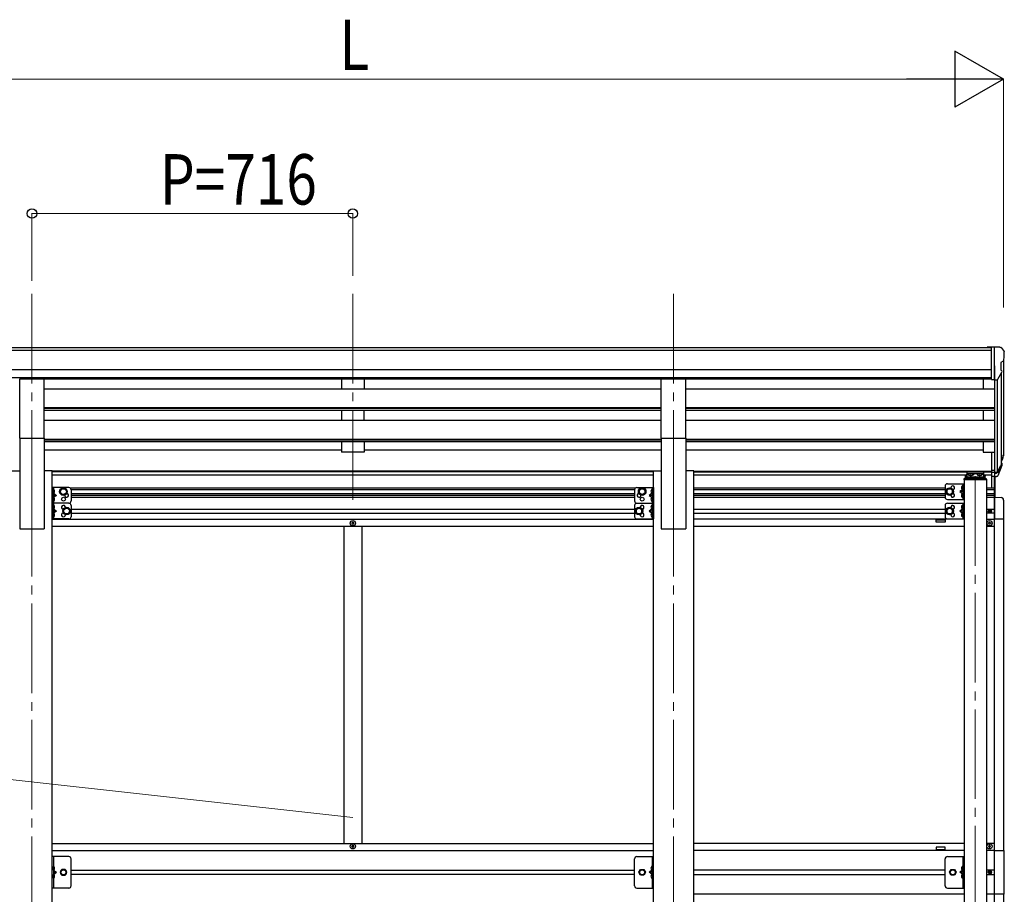
# Model space of a CAD drawing. Units: millimetres. Extents: x 0 to 21025, y 0 to 14850.
# Drawn here: x 7685 to 9883, y 4223 to 6174 of the extents above; entities that cross this region are included whole.
import ezdxf

# ---------------------------------------------------------------- set-up
doc = ezdxf.new("R2010")
doc.units = ezdxf.units.MM
doc.linetypes.add('YCENTER_1', pattern=[13, 10, -1, 1, -1])
doc.linetypes.add('YHIDDEN_1', pattern=[4, 3, -1])
for name, color, linetype, lineweight in [('YKK_12', 2, 'Continuous', 13), ('YKK_13', 4, 'Continuous', 30), ('YKK_A1', 4, 'Continuous', 30), ('YKK_D', 6, 'Continuous', 13)]:
    doc.layers.add(name, color=color, linetype=linetype, lineweight=lineweight)
doc.styles.add('text-b', font='extslim2.shx', dxfattribs={"width": 0.8, "bigfont": 'extfont2.shx'})

msp = doc.modelspace()

# ---------------------------------------------------------------- linework, layer by layer
at = {"layer": 'YKK_12', "linetype": 'YCENTER_1', "ltscale": 20}
for p, q in [((7712.7, 5562.5), (7712.7, 5084.9)), ((8428.7, 5562.5), (8428.7, 5084.9)), ((9144.7, 5562.5), (9144.7, 5084.9)), ((9817.8, 5155.2), (9817.8, 2728.4)), ((7712.7, 5131.6), (7712.7, 2388.1)), ((9144.7, 5131.6), (9144.7, 2388.1))]:
    msp.add_line(p, q, dxfattribs=at)
at = {"layer": 'YKK_13'}
for p, q in [((9854.3, 5443.1), (9844.3, 5443)), ((9844.3, 5441.5), (9844.3, 5443)), ((9854.3, 5371.1), (9854.3, 5443.1)), ((9872.8, 5443.1), (9854.3, 5443.1)), ((9860.8, 5370.1), (9860.8, 5443.1)), ((9872.8, 5443.1), (9875.1, 5442.9)), ((9875.8, 5442.5), (9879.9, 5436.7)), ((9882.8, 5433.7), (9882.8, 5433.1)), ((9874.8, 5408.5), (9874.8, 5392.3)), ((9880.2, 5411.9), (9874.9, 5408.8)), ((9868.4, 5371.9), (9877.4, 5387.5)), ((9854.3, 5371.1), (9860.8, 5371.1)), ((9860.8, 5370.1), (9866, 5370.4)), ((9854.3, 5209.3), (9854.3, 5155.3)), ((9854.3, 5209.3), (9860.8, 5209.3)), ((9860.8, 5209.3), (9860.8, 5154.6)), ((9879.1, 5196.5), (9875.8, 5189.5)), ((9879.7, 5195.1), (9875.8, 5187.2)), ((9854.3, 5169.2), (9860.8, 5169.2)), ((9854.3, 5164.3), (9860.8, 5164.3)), ((9860.8, 5164.3), (9865.9, 5164.3)), ((9867.2, 5165), (9874.9, 5180.4)), ((9876.4, 5180), (9868.2, 5163.9)), ((9877, 5179.5), (9868.2, 5155.9)), ((9877.3, 5183.9), (9877, 5179.5)), ((9792.3, 5148.6), (9792.3, 5147.1)), ((9843.3, 5147.1), (9792.3, 5147.1)), ((9841.8, 5150.1), (9793.8, 5150.1)), ((9801.9, 5159.3), (9801.9, 5158.8)), ((9805.3, 5157.4), (9805.3, 5157.1)), ((9807.3, 5157.7), (9807.3, 5157.4)), ((9808.2, 5157.7), (9808.2, 5157.4)), ((9810.2, 5157.1), (9810.2, 5157.4)), ((9813.7, 5159.3), (9813.7, 5158.8)), ((9821.9, 5159.3), (9821.9, 5158.8)), ((9825.3, 5157.4), (9825.3, 5157.1)), ((9827.3, 5157.7), (9827.3, 5157.4)), ((9828.2, 5157.7), (9828.2, 5157.4)), ((9830.2, 5157.1), (9830.2, 5157.4)), ((9833.7, 5159.3), (9833.7, 5158.8)), ((9843.3, 5148.6), (9843.3, 5147.1)), ((9854.3, 5155.3), (9860.8, 5155.3)), ((9855.2, 5129.1), (9855.2, 5155.3)), ((9860.7, 5108.6), (9860.8, 5154.6)), ((9860.8, 5162.5), (9865.6, 5162.5)), ((9860.8, 5154.6), (9865.6, 5154.6)), ((9862.2, 5108.5), (9862.2, 5154.6)), ((7757.9, 5130.1), (7757.9, 5095.1)), ((7794.9, 5130.1), (7757.9, 5130.1)), ((7760.4, 5130.1), (7760.4, 5095.1)), ((7760.9, 5125.6), (7760.4, 5125.5)), ((7760.4, 5125.5), (7760.4, 5117.6)), ((7760.9, 5117.6), (7760.9, 5125.6)), ((7760.9, 5125.6), (7761.8, 5125.4)), ((7776.4, 5124.8), (7782.9, 5128.6)), ((7776.4, 5117.3), (7776.4, 5124.8)), ((7782.9, 5128.6), (7789.4, 5124.8)), ((7789.4, 5124.8), (7789.4, 5117.3)), ((7799.9, 5125.1), (7799.9, 5100.1)), ((9057.5, 5125.1), (9057.5, 5100.1)), ((9062.5, 5130.1), (9099.5, 5130.1)), ((9074.5, 5128.6), (9068, 5124.8)), ((9068, 5124.8), (9068, 5117.3)), ((9081, 5124.8), (9074.5, 5128.6)), ((9081, 5117.3), (9081, 5124.8)), ((9096.5, 5125.6), (9095.7, 5125.4)), ((9096.5, 5117.6), (9096.5, 5125.6)), ((9096.5, 5125.6), (9097, 5125.5)), ((9097, 5130.1), (9097, 5095.1)), ((9097, 5125.5), (9097, 5117.6)), ((9099.5, 5130.1), (9099.5, 5095.1)), ((9750.7, 5133.6), (9750.7, 5108.6)), ((9760.7, 5128.6), (9754.2, 5124.8)), ((9754.2, 5124.8), (9754.2, 5117.3)), ((9755.7, 5138.6), (9792.7, 5138.6)), ((9767.2, 5124.8), (9760.7, 5128.6)), ((9767.2, 5117.3), (9767.2, 5124.8)), ((9790.2, 5126.1), (9783.2, 5121.1)), ((9783.2, 5121.1), (9790.2, 5116.1)), ((9790.2, 5121.1), (9783.2, 5121.1)), ((9789.7, 5134.1), (9788.9, 5133.9)), ((9789.7, 5126.1), (9788.9, 5126.2)), ((9789.7, 5126.1), (9789.7, 5134.1)), ((9789.7, 5134.1), (9790.2, 5134)), ((9789.7, 5126.1), (9790.2, 5126.1)), ((9790.2, 5138.6), (9790.2, 5103.6)), ((9790.2, 5134), (9790.2, 5126.1)), ((9792.7, 5138.6), (9792.7, 5103.6)), ((7760.4, 5117.6), (7767.4, 5112.6)), ((7760.9, 5117.6), (7760.4, 5117.6)), ((7767.4, 5112.6), (7760.4, 5107.6)), ((7760.4, 5112.6), (7767.4, 5112.6)), ((7760.9, 5107.6), (7760.4, 5107.5)), ((7760.4, 5107.5), (7760.4, 5099.6)), ((7760.9, 5099.6), (7760.4, 5099.6)), ((7760.9, 5117.6), (7761.8, 5117.7)), ((7760.9, 5099.6), (7760.9, 5107.6)), ((7760.9, 5107.6), (7761.8, 5107.4)), ((7760.9, 5099.6), (7761.8, 5099.7)), ((7782.9, 5113.6), (7776.4, 5117.3)), ((7789.4, 5117.3), (7782.9, 5113.6)), ((9068, 5117.3), (9074.5, 5113.6)), ((9074.5, 5113.6), (9081, 5117.3)), ((9097, 5117.6), (9090, 5112.6)), ((9090, 5112.6), (9097, 5107.6)), ((9097, 5112.6), (9090, 5112.6)), ((9096.5, 5117.6), (9095.7, 5117.7)), ((9096.5, 5107.6), (9095.7, 5107.4)), ((9096.5, 5099.6), (9095.7, 5099.7)), ((9096.5, 5117.6), (9097, 5117.6)), ((9096.5, 5099.6), (9096.5, 5107.6)), ((9096.5, 5107.6), (9097, 5107.5)), ((9096.5, 5099.6), (9097, 5099.6)), ((9097, 5107.5), (9097, 5099.6)), ((9754.2, 5117.3), (9760.7, 5113.6)), ((9755.7, 5103.6), (9792.7, 5103.6)), ((9760.7, 5113.6), (9767.2, 5117.3)), ((9789.7, 5116.1), (9788.9, 5115.9)), ((9789.7, 5108.1), (9788.9, 5108.2)), ((9789.7, 5108.1), (9789.7, 5116.1)), ((9789.7, 5116.1), (9790.2, 5116)), ((9789.7, 5108.1), (9790.2, 5108.1)), ((9790.2, 5116), (9790.2, 5108.1)), ((9860.7, 5108.6), (9876, 5107.8)), ((9860.7, 5108.6), (9860.7, 5059.4)), ((9881.2, 5102.3), (9881.2, 5059.4)), ((7794.9, 5095.1), (7757.9, 5095.1)), ((7757.9, 5095.1), (7757.9, 5060.1)), ((7794.9, 5095.1), (7757.9, 5095.1)), ((7760.4, 5095.1), (7760.4, 5060.1)), ((7760.9, 5090.6), (7760.4, 5090.5)), ((7760.4, 5090.5), (7760.4, 5082.6)), ((7760.4, 5082.6), (7767.4, 5077.6)), ((7760.9, 5082.6), (7760.4, 5082.6)), ((7767.4, 5077.6), (7760.4, 5072.6)), ((7760.4, 5077.6), (7767.4, 5077.6)), ((7760.9, 5082.6), (7760.9, 5090.6)), ((7760.9, 5090.6), (7761.8, 5090.4)), ((7760.9, 5082.6), (7761.8, 5082.7)), ((7783.4, 5081.3), (7789.9, 5085.1)), ((7783.4, 5073.8), (7783.4, 5081.3)), ((7789.9, 5085.1), (7796.4, 5081.3)), ((7796.4, 5081.3), (7796.4, 5073.8)), ((7799.9, 5090.1), (7799.9, 5065.1)), ((9057.5, 5090.1), (9057.5, 5065.1)), ((9067.5, 5085.1), (9061, 5081.3)), ((9061, 5081.3), (9061, 5073.8)), ((9062.5, 5095.1), (9099.5, 5095.1)), ((9062.5, 5095.1), (9099.5, 5095.1)), ((9074, 5081.3), (9067.5, 5085.1)), ((9074, 5073.8), (9074, 5081.3)), ((9097, 5082.6), (9090, 5077.6)), ((9090, 5077.6), (9097, 5072.6)), ((9097, 5077.6), (9090, 5077.6)), ((9096.5, 5090.6), (9095.7, 5090.4)), ((9096.5, 5082.6), (9095.7, 5082.7)), ((9096.5, 5082.6), (9096.5, 5090.6)), ((9096.5, 5090.6), (9097, 5090.5)), ((9096.5, 5082.6), (9097, 5082.6)), ((9097, 5095.1), (9097, 5060.1)), ((9097, 5090.5), (9097, 5082.6)), ((9099.5, 5095.1), (9099.5, 5060.1)), ((9750.7, 5090.1), (9750.7, 5065.1)), ((9760.7, 5085.1), (9754.2, 5081.3)), ((9754.2, 5081.3), (9754.2, 5073.8)), ((9755.7, 5095.1), (9792.7, 5095.1)), ((9767.2, 5081.3), (9760.7, 5085.1)), ((9767.2, 5073.8), (9767.2, 5081.3)), ((9790.2, 5082.6), (9783.2, 5077.6)), ((9783.2, 5077.6), (9790.2, 5072.6)), ((9790.2, 5077.6), (9783.2, 5077.6)), ((9789.7, 5090.6), (9788.9, 5090.4)), ((9789.7, 5082.6), (9788.9, 5082.7)), ((9789.7, 5082.6), (9789.7, 5090.6)), ((9789.7, 5090.6), (9790.2, 5090.5)), ((9789.7, 5082.6), (9790.2, 5082.6)), ((9790.2, 5095.1), (9790.2, 5060.1)), ((9790.2, 5090.5), (9790.2, 5082.6)), ((9792.7, 5095.1), (9792.7, 5060.1)), ((9848.7, 5077.3), (9848.7, 5078.1)), ((9848.7, 5078.1), (9849.5, 5078.1)), ((9849.5, 5077.3), (9848.7, 5077.3)), ((9850.3, 5078.9), (9850.3, 5079.7)), ((9850.3, 5079.7), (9851.2, 5079.7)), ((9850.3, 5075.6), (9850.3, 5076.5)), ((9851.2, 5079.7), (9851.2, 5078.9)), ((9851.2, 5076.5), (9851.2, 5075.6)), ((9852, 5078.1), (9852.8, 5078.1)), ((9852.8, 5077.3), (9852, 5077.3)), ((9852.8, 5078.1), (9852.8, 5077.3)), ((7794.9, 5060.1), (7757.9, 5060.1)), ((7760.9, 5072.6), (7760.4, 5072.5)), ((7760.4, 5072.5), (7760.4, 5064.6)), ((7760.9, 5064.6), (7760.4, 5064.6)), ((7760.9, 5064.6), (7760.9, 5072.6)), ((7760.9, 5072.6), (7761.8, 5072.4)), ((7760.9, 5064.6), (7761.8, 5064.7)), ((7789.9, 5070.1), (7783.4, 5073.8)), ((7796.4, 5073.8), (7789.9, 5070.1)), ((9061, 5073.8), (9067.5, 5070.1)), ((9062.5, 5060.1), (9099.5, 5060.1)), ((9067.5, 5070.1), (9074, 5073.8)), ((9096.5, 5072.6), (9095.7, 5072.4)), ((9096.5, 5064.6), (9095.7, 5064.7)), ((9096.5, 5064.6), (9096.5, 5072.6)), ((9096.5, 5072.6), (9097, 5072.5)), ((9096.5, 5064.6), (9097, 5064.6)), ((9097, 5072.5), (9097, 5064.6)), ((9754.2, 5073.8), (9760.7, 5070.1)), ((9755.7, 5060.1), (9792.7, 5060.1)), ((9760.7, 5070.1), (9767.2, 5073.8)), ((9789.7, 5072.6), (9788.9, 5072.4)), ((9789.7, 5064.6), (9788.9, 5064.7)), ((9789.7, 5064.6), (9789.7, 5072.6)), ((9789.7, 5072.6), (9790.2, 5072.5)), ((9789.7, 5064.6), (9790.2, 5064.6)), ((9790.2, 5072.5), (9790.2, 5064.6)), ((9851.2, 5075.6), (9850.3, 5075.6)), ((9881.2, 5059.4), (9860.7, 5059.4)), ((8426.2, 5051.2), (8426.2, 5050.2)), ((8427.2, 5051.2), (8426.2, 5051.2)), ((8426.2, 5050.2), (8427.2, 5050.2)), ((8429.2, 5053.2), (8428.2, 5053.2)), ((8428.2, 5053.2), (8428.2, 5052.2)), ((8428.2, 5049.2), (8428.2, 5048.2)), ((8428.2, 5048.2), (8429.2, 5048.2)), ((8429.2, 5052.2), (8429.2, 5053.2)), ((8429.2, 5048.2), (8429.2, 5049.2)), ((8431.2, 5051.2), (8430.2, 5051.2)), ((8430.2, 5050.2), (8431.2, 5050.2)), ((8431.2, 5050.2), (8431.2, 5051.2)), ((9847.2, 5050.2), (9847.2, 5051.2)), ((9847.2, 5051.2), (9848.2, 5051.2)), ((9848.2, 5050.2), (9847.2, 5050.2)), ((9849.2, 5052.2), (9849.2, 5053.2)), ((9849.2, 5053.2), (9850.2, 5053.2)), ((9849.2, 5048.2), (9849.2, 5049.2)), ((9850.2, 5048.2), (9849.2, 5048.2)), ((9850.2, 5053.2), (9850.2, 5052.2)), ((9850.2, 5049.2), (9850.2, 5048.2)), ((9851.2, 5051.2), (9852.2, 5051.2)), ((9852.2, 5050.2), (9851.2, 5050.2)), ((9852.2, 5051.2), (9852.2, 5050.2)), ((8426.2, 4329.1), (8426.2, 4330.1)), ((8426.2, 4330.1), (8427.2, 4330.1)), ((8428.2, 4331.1), (8428.2, 4332.1)), ((8428.2, 4332.1), (8429.2, 4332.1)), ((8429.2, 4332.1), (8429.2, 4331.1)), ((8430.2, 4330.1), (8431.2, 4330.1)), ((8431.2, 4330.1), (8431.2, 4329.1)), ((9847.2, 4330.1), (9847.2, 4329.1)), ((9848.2, 4330.1), (9847.2, 4330.1)), ((9850.2, 4332.1), (9849.2, 4332.1)), ((9849.2, 4332.1), (9849.2, 4331.1)), ((9850.2, 4331.1), (9850.2, 4332.1)), ((9852.2, 4330.1), (9851.2, 4330.1)), ((9852.2, 4329.1), (9852.2, 4330.1)), ((8427.2, 4329.1), (8426.2, 4329.1)), ((8428.2, 4327.1), (8428.2, 4328.1)), ((8429.2, 4327.1), (8428.2, 4327.1)), ((8429.2, 4328.1), (8429.2, 4327.1)), ((8431.2, 4329.1), (8430.2, 4329.1)), ((9847.2, 4329.1), (9848.2, 4329.1)), ((9849.2, 4328.1), (9849.2, 4327.1)), ((9849.2, 4327.1), (9850.2, 4327.1)), ((9850.2, 4327.1), (9850.2, 4328.1)), ((9851.2, 4329.1), (9852.2, 4329.1)), ((9860.7, 4320.6), (9881.4, 4320.6)), ((9881.4, 4320.6), (9881.4, 4222.6)), ((7794.9, 4306.6), (7757.9, 4306.6)), ((7757.9, 4236.6), (7757.9, 4306.6)), ((7760.4, 4306.6), (7760.4, 4236.6)), ((7799.9, 4241.6), (7799.9, 4301.6)), ((9057.5, 4241.6), (9057.5, 4301.6)), ((9062.5, 4306.6), (9099.5, 4306.6)), ((9097, 4306.6), (9097, 4236.6)), ((9099.5, 4236.6), (9099.5, 4306.6)), ((9750.7, 4241.6), (9750.7, 4301.6)), ((9755.7, 4306.6), (9792.7, 4306.6)), ((9790.2, 4306.6), (9790.2, 4236.6)), ((9792.7, 4236.6), (9792.7, 4306.6)), ((7760.9, 4284.6), (7760.4, 4284.5)), ((7760.4, 4284.5), (7760.4, 4276.6)), ((7760.4, 4276.6), (7767.4, 4271.6)), ((7760.9, 4276.6), (7760.4, 4276.6)), ((7760.4, 4271.6), (7767.4, 4271.6)), ((7760.4, 4266.6), (7767.4, 4271.6)), ((7760.9, 4266.6), (7760.4, 4266.5)), ((7760.4, 4266.5), (7760.4, 4258.6)), ((7760.9, 4276.6), (7760.9, 4284.6)), ((7760.9, 4284.6), (7761.8, 4284.4)), ((7760.9, 4276.6), (7761.8, 4276.7)), ((7760.9, 4258.6), (7760.9, 4266.6)), ((7760.9, 4266.6), (7761.8, 4266.4)), ((7779.2, 4278.1), (7775.4, 4271.6)), ((7775.4, 4271.6), (7779.2, 4265.1)), ((7786.7, 4278.1), (7779.2, 4278.1)), ((7779.2, 4265.1), (7786.7, 4265.1)), ((7790.5, 4271.6), (7786.7, 4278.1)), ((7786.7, 4265.1), (7790.5, 4271.6)), ((9067, 4271.6), (9070.8, 4278.1)), ((9070.8, 4265.1), (9067, 4271.6)), ((9070.8, 4278.1), (9078.3, 4278.1)), ((9078.3, 4265.1), (9070.8, 4265.1)), ((9078.3, 4278.1), (9082.1, 4271.6)), ((9082.1, 4271.6), (9078.3, 4265.1)), ((9097, 4276.6), (9090, 4271.6)), ((9097, 4271.6), (9090, 4271.6)), ((9097, 4266.6), (9090, 4271.6)), ((9096.5, 4284.6), (9095.7, 4284.4)), ((9096.5, 4276.6), (9095.7, 4276.7)), ((9096.5, 4266.6), (9095.7, 4266.4)), ((9096.5, 4276.6), (9096.5, 4284.6)), ((9096.5, 4284.6), (9097, 4284.5)), ((9096.5, 4276.6), (9097, 4276.6)), ((9096.5, 4258.6), (9096.5, 4266.6)), ((9096.5, 4266.6), (9097, 4266.5)), ((9097, 4284.5), (9097, 4276.6)), ((9097, 4266.5), (9097, 4258.6)), ((9760.2, 4271.6), (9764, 4278.1)), ((9764, 4265.1), (9760.2, 4271.6)), ((9764, 4278.1), (9771.5, 4278.1)), ((9771.5, 4265.1), (9764, 4265.1)), ((9771.5, 4278.1), (9775.3, 4271.6)), ((9775.3, 4271.6), (9771.5, 4265.1)), ((9790.2, 4276.6), (9783.2, 4271.6)), ((9790.2, 4271.6), (9783.2, 4271.6)), ((9790.2, 4266.6), (9783.2, 4271.6)), ((9789.7, 4284.6), (9788.9, 4284.4)), ((9789.7, 4276.6), (9788.9, 4276.7)), ((9789.7, 4266.6), (9788.9, 4266.4)), ((9789.7, 4276.6), (9789.7, 4284.6)), ((9789.7, 4284.6), (9790.2, 4284.5)), ((9789.7, 4276.6), (9790.2, 4276.6)), ((9789.7, 4258.6), (9789.7, 4266.6)), ((9789.7, 4266.6), (9790.2, 4266.5)), ((9790.2, 4284.5), (9790.2, 4276.6)), ((9790.2, 4266.5), (9790.2, 4258.6)), ((9848.7, 4271.2), (9848.7, 4272)), ((9848.7, 4272), (9849.5, 4272)), ((9849.5, 4271.2), (9848.7, 4271.2)), ((9850.3, 4272.8), (9850.3, 4273.6)), ((9850.3, 4273.6), (9851.2, 4273.6)), ((9850.3, 4269.5), (9850.3, 4270.3)), ((9851.2, 4269.5), (9850.3, 4269.5)), ((9851.2, 4273.6), (9851.2, 4272.8)), ((9851.2, 4270.3), (9851.2, 4269.5)), ((9852, 4272), (9852.8, 4272)), ((9852.8, 4271.2), (9852, 4271.2)), ((9852.8, 4272), (9852.8, 4271.2)), ((7760.9, 4258.6), (7760.4, 4258.6)), ((7760.9, 4258.6), (7761.8, 4258.7)), ((9096.5, 4258.6), (9095.7, 4258.7)), ((9096.5, 4258.6), (9097, 4258.6)), ((9789.7, 4258.6), (9788.9, 4258.7)), ((9789.7, 4258.6), (9790.2, 4258.6)), ((7794.9, 4236.6), (7757.9, 4236.6)), ((9062.5, 4236.6), (9099.5, 4236.6)), ((9755.7, 4236.6), (9792.7, 4236.6)), ((9881.4, 4222.6), (9860.7, 4222.6))]:
    msp.add_line(p, q, dxfattribs=at)
at = {"layer": 'YKK_13', "ltscale": 20}
for p, q in [((7685.2, 5240.6), (7685.2, 5372.4)), ((7685.2, 5372.4), (7740.2, 5372.4)), ((7740.2, 5240.6), (7740.2, 5372.4)), ((9117.2, 5240.6), (9117.2, 5372.4)), ((9117.2, 5372.4), (9172.2, 5372.4)), ((9172.2, 5240.6), (9172.2, 5372.4)), ((7685.2, 5240.6), (7740.2, 5240.6)), ((9117.2, 5240.6), (9172.2, 5240.6)), ((9836.3, 5164.2), (9799.3, 5164.2)), ((9799.3, 5164.2), (9799.3, 5155.8)), ((9836.3, 5164.2), (9836.3, 5155.8)), ((9795.3, 5155.7), (9795.3, 5150.1)), ((9797.8, 5158.3), (9799.3, 5158.3)), ((9797.8, 5155.8), (9797.8, 5150.1)), ((9797.8, 5155.8), (9799.3, 5155.8)), ((9797.8, 5153.9), (9837.8, 5153.9)), ((9799.3, 5161.7), (9836.3, 5161.7)), ((9836.3, 5158.3), (9837.8, 5158.3)), ((9836.3, 5155.8), (9837.8, 5155.8)), ((9837.8, 5155.8), (9837.8, 5150.1)), ((9840.3, 5150.1), (9840.3, 5155.7))]:
    msp.add_line(p, q, dxfattribs=at)
at = {"layer": 'YKK_13', "linetype": 'YCENTER_1', "ltscale": 20}
for p, q in [((9807.8, 5158.6), (9807.8, 5155.9)), ((9827.8, 5158.6), (9827.8, 5155.9))]:
    msp.add_line(p, q, dxfattribs=at)
at = {"layer": 'YKK_13', "linetype": 'YHIDDEN_1', "ltscale": 0.5}
for p, q in [((7760.1, 5121.6), (7760.7, 5122.7)), ((7760.1, 5121.6), (7760.7, 5120.4)), ((7760.7, 5122.7), (7762.9, 5123.9)), ((7760.7, 5120.4), (7762.9, 5119.3)), ((9096.8, 5122.7), (9094.6, 5123.9)), ((9096.8, 5120.4), (9094.6, 5119.3)), ((9097.4, 5121.6), (9096.8, 5122.7)), ((9097.4, 5121.6), (9096.8, 5120.4)), ((9790, 5131.2), (9787.8, 5132.4)), ((9790, 5128.9), (9787.8, 5127.8)), ((9790.6, 5130.1), (9790, 5131.2)), ((9790.6, 5130.1), (9790, 5128.9)), ((7760.1, 5103.6), (7760.7, 5104.7)), ((7760.1, 5103.6), (7760.7, 5102.4)), ((7760.7, 5104.7), (7762.9, 5105.9)), ((7760.7, 5102.4), (7762.9, 5101.3)), ((9096.8, 5104.7), (9094.6, 5105.9)), ((9096.8, 5102.4), (9094.6, 5101.3)), ((9097.4, 5103.6), (9096.8, 5104.7)), ((9097.4, 5103.6), (9096.8, 5102.4)), ((9790, 5113.2), (9787.8, 5114.4)), ((9790, 5110.9), (9787.8, 5109.8)), ((9790.6, 5112.1), (9790, 5113.2)), ((9790.6, 5112.1), (9790, 5110.9)), ((7760.1, 5086.6), (7760.7, 5087.7)), ((7760.1, 5086.6), (7760.7, 5085.4)), ((7760.7, 5087.7), (7762.9, 5088.9)), ((7760.7, 5085.4), (7762.9, 5084.3)), ((9096.8, 5087.7), (9094.6, 5088.9)), ((9096.8, 5085.4), (9094.6, 5084.3)), ((9097.4, 5086.6), (9096.8, 5087.7)), ((9097.4, 5086.6), (9096.8, 5085.4)), ((9790, 5087.7), (9787.8, 5088.9)), ((9790, 5085.4), (9787.8, 5084.3)), ((9790.6, 5086.6), (9790, 5087.7)), ((9790.6, 5086.6), (9790, 5085.4)), ((7760.1, 5068.6), (7760.7, 5069.7)), ((7760.1, 5068.6), (7760.7, 5067.4)), ((7760.7, 5069.7), (7762.9, 5070.9)), ((7760.7, 5067.4), (7762.9, 5066.3)), ((9096.8, 5069.7), (9094.6, 5070.9)), ((9096.8, 5067.4), (9094.6, 5066.3)), ((9097.4, 5068.6), (9096.8, 5069.7)), ((9097.4, 5068.6), (9096.8, 5067.4)), ((9790, 5069.7), (9787.8, 5070.9)), ((9790, 5067.4), (9787.8, 5066.3)), ((9790.6, 5068.6), (9790, 5069.7)), ((9790.6, 5068.6), (9790, 5067.4)), ((7760.1, 4280.6), (7760.7, 4281.7)), ((7760.1, 4280.6), (7760.7, 4279.4)), ((7760.1, 4262.6), (7760.7, 4263.7)), ((7760.7, 4281.7), (7762.9, 4282.9)), ((7760.7, 4279.4), (7762.9, 4278.3)), ((7760.7, 4263.7), (7762.9, 4264.9)), ((9096.8, 4281.7), (9094.6, 4282.9)), ((9096.8, 4279.4), (9094.6, 4278.3)), ((9096.8, 4263.7), (9094.6, 4264.9)), ((9097.4, 4280.6), (9096.8, 4281.7)), ((9097.4, 4280.6), (9096.8, 4279.4)), ((9097.4, 4262.6), (9096.8, 4263.7)), ((9790, 4281.7), (9787.8, 4282.9)), ((9790, 4279.4), (9787.8, 4278.3)), ((9790, 4263.7), (9787.8, 4264.9)), ((9790.6, 4280.6), (9790, 4281.7)), ((9790.6, 4280.6), (9790, 4279.4)), ((9790.6, 4262.6), (9790, 4263.7)), ((7760.1, 4262.6), (7760.7, 4261.4)), ((7760.7, 4261.4), (7762.9, 4260.3)), ((9096.8, 4261.4), (9094.6, 4260.3)), ((9097.4, 4262.6), (9096.8, 4261.4)), ((9790, 4261.4), (9787.8, 4260.3)), ((9790.6, 4262.6), (9790, 4261.4))]:
    msp.add_line(p, q, dxfattribs=at)
at = {"layer": 'YKK_13'}
for centre, radius in [((7782.9, 5121.1), 8.5), ((7782.9, 5121.1), 7.5), ((7782.9, 5121.1), 6.5), ((9074.5, 5121.1), 8.5), ((9074.5, 5121.1), 7.5), ((9074.5, 5121.1), 6.5), ((9760.7, 5121.1), 8.5), ((9760.7, 5121.1), 7.5), ((9760.7, 5121.1), 6.5), ((7782.9, 5104.1), 4.25), ((9074.5, 5104.1), 4.25), ((7789.9, 5077.6), 8.5), ((7789.9, 5077.6), 7.5), ((7789.9, 5077.6), 6.5), ((9067.5, 5077.6), 8.5), ((9067.5, 5077.6), 7.5), ((9067.5, 5077.6), 6.5), ((9760.7, 5077.6), 8.5), ((9760.7, 5077.6), 7.5), ((9760.7, 5077.6), 6.5), ((9850.7, 5077.7), 3.75), ((8428.7, 5050.7), 5.9), ((9849.7, 5050.7), 5.9), ((8428.7, 4329.6), 5.9), ((9849.7, 4329.6), 5.9), ((7782.9, 4271.6), 6.5), ((7782.9, 4271.6), 5.5), ((9074.5, 4271.6), 6.5), ((9074.5, 4271.6), 5.5), ((9767.7, 4271.6), 6.5), ((9767.7, 4271.6), 5.5), ((9850.7, 4271.6), 3.75)]:
    msp.add_circle(centre, radius, dxfattribs=at)
for centre, radius, start, end in [((9875, 5441.9), 1, 35, 86.5), ((9879.8, 5433.7), 3, 0, 87), ((9680.8, 5433.1), 202, 355.051, 0), ((9875.1, 5408.5), 0.3, 120, 180), ((9875.8, 5416.2), 6.18, 315.001, 354.2965), ((9875.1, 5392.3), 0.3, 180, 265.2833), ((9874.8, 5389), 3, 330, 85.2833), ((9865.8, 5373.4), 3, 273.5, 330), ((9850.2, 5206), 30.4, 341.8027, 352.8448), ((9851.6, 5204.3), 29.5, 342.0186, 353.4919), ((9793.8, 5148.6), 1.5, 90, 180), ((9841.8, 5148.6), 1.5, 0, 90), ((7761.6, 5124.5), 0.9, 32.0559, 80), ((7756.8, 5121.6), 6.5, 327.9441, 32.0559), ((7794.9, 5125.1), 5, 0, 90), ((9062.5, 5125.1), 5, 90, 180), ((9100.6, 5121.6), 6.5, 147.9441, 212.0559), ((9095.9, 5124.5), 0.9, 100, 147.9441), ((9755.7, 5133.6), 5, 90, 180), ((9767.7, 5129.6), 4.25, 274.7608, 186.2943), ((9793.8, 5130.1), 6.5, 147.9441, 212.0559), ((9789.1, 5133), 0.9, 100, 147.9441), ((9789.1, 5127.1), 0.9, 212.0559, 260), ((7761.6, 5118.6), 0.9, 280, 327.9441), ((7761.6, 5106.5), 0.9, 32.0559, 80), ((7761.6, 5100.6), 0.9, 280, 327.9441), ((7756.8, 5103.6), 6.5, 327.9441, 32.0559), ((7789.9, 5112.6), 4.25, 173.7057, 85.2392), ((7794.9, 5100.1), 5, 270, 0), ((9062.5, 5100.1), 5, 180, 270), ((9067.5, 5112.6), 4.25, 94.7608, 6.2943), ((9100.6, 5103.6), 6.5, 147.9441, 212.0559), ((9095.9, 5118.6), 0.9, 212.0559, 260), ((9095.9, 5106.5), 0.9, 100, 147.9441), ((9095.9, 5100.6), 0.9, 212.0559, 260), ((9755.7, 5108.6), 5, 180, 270), ((9767.7, 5112.6), 4.25, 173.7057, 85.2392), ((9793.8, 5112.1), 6.5, 147.9441, 212.0559), ((9789.1, 5115), 0.9, 100, 147.9441), ((9789.1, 5109.1), 0.9, 212.0559, 260), ((9875.7, 5102.3), 5.5, 0, 87), ((7761.6, 5089.5), 0.9, 32.0559, 80), ((7761.6, 5083.6), 0.9, 280, 327.9441), ((7756.8, 5086.6), 6.5, 327.9441, 32.0559), ((7782.9, 5086.1), 4.25, 353.7057, 265.2392), ((7794.9, 5090.1), 5, 0, 90), ((9062.5, 5090.1), 5, 90, 180), ((9074.5, 5086.1), 4.25, 274.7608, 186.2943), ((9100.6, 5086.6), 6.5, 147.9441, 212.0559), ((9095.9, 5089.5), 0.9, 100, 147.9441), ((9095.9, 5083.6), 0.9, 212.0559, 260), ((9755.7, 5090.1), 5, 90, 180), ((9767.7, 5086.1), 4.25, 274.7608, 186.2943), ((9793.8, 5086.6), 6.5, 147.9441, 212.0559), ((9789.1, 5089.5), 0.9, 100, 147.9441), ((9789.1, 5083.6), 0.9, 212.0559, 260), ((9849.5, 5078.9), 0.82, 270, 0), ((9849.5, 5076.5), 0.82, 0, 90), ((9852, 5078.9), 0.82, 180, 270), ((9852, 5076.5), 0.82, 90, 180), ((7761.6, 5071.5), 0.9, 32.0559, 80), ((7761.6, 5065.6), 0.9, 280, 327.9441), ((7756.8, 5068.6), 6.5, 327.9441, 32.0559), ((7782.9, 5069.1), 4.25, 94.7608, 6.2943), ((7794.9, 5065.1), 5, 270, 0), ((9062.5, 5065.1), 5, 180, 270), ((9074.5, 5069.1), 4.25, 173.7057, 85.2392), ((9100.6, 5068.6), 6.5, 147.9441, 212.0559), ((9095.9, 5071.5), 0.9, 100, 147.9441), ((9095.9, 5065.6), 0.9, 212.0559, 260), ((9755.7, 5065.1), 5, 180, 270), ((9767.7, 5069.1), 4.25, 173.7057, 85.2392), ((9793.8, 5068.6), 6.5, 147.9441, 212.0559), ((9789.1, 5071.5), 0.9, 100, 147.9441), ((9789.1, 5065.6), 0.9, 212.0559, 260), ((8427.2, 5052.2), 1, 270, 0), ((8427.2, 5049.2), 1, 0, 90), ((8430.2, 5052.2), 1, 180, 270), ((8430.2, 5049.2), 1, 90, 180), ((9848.2, 5052.2), 1, 270, 0), ((9848.2, 5049.2), 1, 0, 90), ((9851.2, 5052.2), 1, 180, 270), ((9851.2, 5049.2), 1, 90, 180), ((8427.2, 4331.1), 1, 270, 0), ((8430.2, 4331.1), 1, 180, 270), ((9848.2, 4331.1), 1, 270, 0), ((9851.2, 4331.1), 1, 180, 270), ((8427.2, 4328.1), 1, 0, 90), ((8430.2, 4328.1), 1, 90, 180), ((9848.2, 4328.1), 1, 0, 90), ((9851.2, 4328.1), 1, 90, 180), ((7794.9, 4301.6), 5, 0, 90), ((9062.5, 4301.6), 5, 90, 180), ((9755.7, 4301.6), 5, 90, 180), ((7761.6, 4283.5), 0.9, 32.0559, 80), ((7761.6, 4277.6), 0.9, 280, 327.9441), ((7761.6, 4265.5), 0.9, 32.0559, 80), ((7756.8, 4280.6), 6.5, 327.9441, 32.0559), ((7756.8, 4262.6), 6.5, 327.9441, 32.0559), ((9100.6, 4280.6), 6.5, 147.9441, 212.0559), ((9100.6, 4262.6), 6.5, 147.9441, 212.0559), ((9095.9, 4283.5), 0.9, 100, 147.9441), ((9095.9, 4277.6), 0.9, 212.0559, 260), ((9095.9, 4265.5), 0.9, 100, 147.9441), ((9793.8, 4280.6), 6.5, 147.9441, 212.0559), ((9793.8, 4262.6), 6.5, 147.9441, 212.0559), ((9789.1, 4283.5), 0.9, 100, 147.9441), ((9789.1, 4277.6), 0.9, 212.0559, 260), ((9789.1, 4265.5), 0.9, 100, 147.9441), ((9849.5, 4272.8), 0.82, 270, 0), ((9849.5, 4270.3), 0.82, 0, 90), ((9852, 4272.8), 0.82, 180, 270), ((9852, 4270.3), 0.82, 90, 180), ((7761.6, 4259.6), 0.9, 280, 327.9441), ((7794.9, 4241.6), 5, 270, 0), ((9062.5, 4241.6), 5, 180, 270), ((9095.9, 4259.6), 0.9, 212.0559, 260), ((9755.7, 4241.6), 5, 180, 270), ((9789.1, 4259.6), 0.9, 212.0559, 260)]:
    msp.add_arc(centre, radius, start, end, dxfattribs=at)
at = {"layer": 'YKK_13', "extrusion": (0, 0, -1)}
for centre, major_axis, ratio, start_param, end_param in [((9792.9, 5210.5), (-87.9, 4.4), 0.541684, 3.065934, 3.222851), ((9792.1, 5203.8), (89.1, 1.4), 0.57596, -0.08695, 0.084632), ((9865.9, 5165.7), (1.5, 0), 0.90356, 0.523599, 1.570796), ((9790.8, 5203.9), (88.1, 0), 0.90356, 0.266296, 0.300384), ((9876, 5183.9), (-1.3, 0), 0.90356, 1.370089, 3.347195), ((9790.1, 5200.1), (89.1, 0), 0.90356, 0.205602, 0.251535), ((9807.8, 5159.3), (5.9, 0), 0.342073, 3.141593, 6.283185), ((9807.8, 5164.6), (8.02, 0), 0.939674, 1.755191, 1.881349), ((9807.8, 5164.2), (8.02, 0), 0.939674, 1.755191, 1.881349), ((9807.8, 5165.2), (8.02, 0), 0.939674, 1.509641, 1.631951), ((9807.8, 5164.6), (-8.02, 0), 0.939674, 4.401836, 4.527995), ((9807.8, 5164.2), (-8.02, 0), 0.939674, 4.401836, 4.527995), ((9827.8, 5159.3), (5.9, 0), 0.342073, 3.141593, 6.283185), ((9827.8, 5164.6), (8.02, 0), 0.939674, 1.755191, 1.881349), ((9827.8, 5164.2), (8.02, 0), 0.939674, 1.755191, 1.881349), ((9827.8, 5165.2), (8.02, 0), 0.939674, 1.509641, 1.631951), ((9827.8, 5164.6), (-8.02, 0), 0.939674, 4.401836, 4.527995), ((9827.8, 5164.2), (-8.02, 0), 0.939674, 4.401836, 4.527995), ((9837.8, 5155.7), (0, 2.57), 0.97237, 0, 1.570796), ((9865.6, 5165.2), (3, 0), 0.90356, 0.523599, 1.570796), ((9865.6, 5157.3), (-3, 0), 0.90356, 3.665191, 4.712389)]:
    msp.add_ellipse(centre, major_axis=major_axis, ratio=ratio, start_param=start_param, end_param=end_param, dxfattribs=at)
at = {"layer": 'YKK_13'}
msp.add_ellipse((9797.8, 5155.7), major_axis=(0, 2.57), ratio=0.97237, start_param=0, end_param=1.570796, dxfattribs=at)
at = {"layer": 'YKK_13', "extrusion": (0, 0, -1)}
for centre in [(9807.8, 5158.8), (9827.8, 5158.8)]:
    msp.add_ellipse(centre, major_axis=(5.9, 0), ratio=0.342073, dxfattribs=at)
at = {"layer": 'YKK_13'}
for points, knots in [([(9806.3, 5157.2), (9806.3, 5157.1), (9806.5, 5157.1), (9806.7, 5157.1), (9806.8, 5157.1), (9807, 5157.2), (9807.1, 5157.2), (9807.2, 5157.2), (9807.2, 5157.3), (9807.3, 5157.4), (9807.3, 5157.4)], [0, 0, 0, 0, 0.192792, 0.376758, 0.546528, 0.69743, 0.825867, 0.930028, 1.011481, 1.078477, 1.078477, 1.078477, 1.078477]), ([(9808.2, 5157.4), (9808.2, 5157.4), (9808.3, 5157.3), (9808.3, 5157.2), (9808.4, 5157.2), (9808.5, 5157.2), (9808.7, 5157.1), (9808.9, 5157.1), (9809, 5157.1), (9809.2, 5157.1), (9809.2, 5157.2)], [0, 0, 0, 0, 0.066996, 0.14845, 0.252613, 0.381051, 0.531954, 0.701725, 0.885691, 1.078483, 1.078483, 1.078483, 1.078483]), ([(9826.3, 5157.2), (9826.3, 5157.1), (9826.5, 5157.1), (9826.7, 5157.1), (9826.8, 5157.1), (9827, 5157.2), (9827.1, 5157.2), (9827.2, 5157.2), (9827.2, 5157.3), (9827.3, 5157.4), (9827.3, 5157.4)], [0, 0, 0, 0, 0.192792, 0.376758, 0.546528, 0.69743, 0.825867, 0.930028, 1.011481, 1.078477, 1.078477, 1.078477, 1.078477]), ([(9828.2, 5157.4), (9828.2, 5157.4), (9828.3, 5157.3), (9828.3, 5157.2), (9828.4, 5157.2), (9828.5, 5157.2), (9828.7, 5157.1), (9828.9, 5157.1), (9829, 5157.1), (9829.2, 5157.1), (9829.2, 5157.2)], [0, 0, 0, 0, 0.066996, 0.14845, 0.252613, 0.381051, 0.531954, 0.701725, 0.885691, 1.078483, 1.078483, 1.078483, 1.078483])]:
    msp.add_open_spline(points, degree=3, knots=knots, dxfattribs=at)
at = {"layer": 'YKK_A1'}
for p, q in [((9854.3, 5441.5), (7003.2, 5441.5)), ((9854.3, 5436.2), (7003.2, 5436.2)), ((9880.7, 5412.5), (9880.7, 5209.7)), ((9854.3, 5392.7), (7003.2, 5392.7)), ((9860.8, 5402), (9860.8, 5209.3)), ((9875.8, 5384.7), (9875.8, 5183)), ((9854.3, 5374.9), (7003.2, 5374.9)), ((9117.2, 5371.6), (7740.2, 5371.6)), ((9854.3, 5371.6), (9172.2, 5371.6)), ((9835.7, 5371.6), (9835.7, 5349.5)), ((9866.8, 5370.6), (9866.8, 5164.6)), ((9117.2, 5349.5), (7740.2, 5349.5)), ((9860.8, 5349.5), (9172.2, 5349.5)), ((9117.2, 5307.7), (7740.2, 5307.7)), ((9117.2, 5306.2), (7740.2, 5306.2)), ((9117.2, 5301.9), (7740.2, 5301.9)), ((9860.8, 5307.7), (9172.2, 5307.7)), ((9860.8, 5306.2), (9172.2, 5306.2)), ((9860.8, 5301.9), (9172.2, 5301.9)), ((9835.7, 5301.9), (9835.7, 5279.4)), ((9117.2, 5279.4), (7740.2, 5279.4)), ((9860.8, 5279.4), (9172.2, 5279.4)), ((9117.2, 5237.6), (7740.2, 5237.6)), ((9117.2, 5236.1), (7740.2, 5236.1)), ((9117.2, 5231.8), (7740.2, 5231.8)), ((9860.8, 5237.6), (9172.2, 5237.6)), ((9860.8, 5236.1), (9172.2, 5236.1)), ((9860.8, 5231.8), (9172.2, 5231.8)), ((9835.7, 5231.8), (9835.7, 5208.7)), ((8403.7, 5213.6), (7740.2, 5213.6)), ((9117.2, 5213.6), (8453.7, 5213.6)), ((9835.7, 5213.6), (9172.2, 5213.6)), ((9835.7, 5208.7), (9854.3, 5208.7)), ((9099.5, 5166.6), (7757.9, 5166.6)), ((9099.5, 5165.2), (7757.9, 5165.2)), ((9189.9, 5166.6), (9854.3, 5166.6)), ((9189.9, 5165.2), (9854.3, 5165.2)), ((9099.5, 5157.5), (7757.9, 5157.5)), ((9796, 5157.5), (9189.9, 5157.5)), ((9792.8, 5147.1), (9792.8, 2788.1)), ((9854.3, 5157.5), (9839.5, 5157.5)), ((9842.8, 5147.1), (9842.8, 2788.1)), ((7797.9, 5129.1), (9059.5, 5129.1)), ((7799.9, 5125.6), (9057.6, 5125.6)), ((9189.7, 5129.1), (9750.7, 5129.1)), ((9189.7, 5125.6), (9750.7, 5125.6)), ((9842.7, 5129.1), (9860.7, 5129.1)), ((9842.7, 5125.6), (9860.7, 5125.6)), ((7799.9, 5116.6), (9057.5, 5116.6)), ((7799.9, 5113.1), (9057.5, 5113.1)), ((9057.5, 5108.1), (7799.9, 5108.1)), ((9189.7, 5116.6), (9750.7, 5116.6)), ((9189.7, 5113.1), (9750.7, 5113.1)), ((9750.7, 5108.1), (9189.7, 5108.1)), ((9842.7, 5116.6), (9860.7, 5116.6)), ((9842.7, 5113.1), (9860.7, 5113.1)), ((9860.7, 5108.1), (9842.7, 5108.1)), ((9860.7, 3234.6), (9860.7, 5108.6)), ((7799.9, 5082.2), (9057.5, 5082.2)), ((9189.9, 5082.2), (9750.7, 5082.2)), ((9842.7, 5082.2), (9860.7, 5082.2)), ((7757.9, 5059.7), (9099.5, 5059.7)), ((7799.9, 5073.2), (9057.5, 5073.2)), ((9189.9, 5073.2), (9750.7, 5073.2)), ((9792.7, 5059.7), (9189.9, 5059.7)), ((9730.7, 5057.7), (9750.7, 5057.7)), ((9730.7, 5052.7), (9730.7, 5057.7)), ((9750.7, 5057.7), (9750.7, 5052.7)), ((9860.7, 5073.2), (9842.7, 5073.2)), ((9842.7, 5059.7), (9860.7, 5059.7)), ((9880.7, 5059.4), (9880.7, 4320.6)), ((7757.9, 5044.2), (9099.5, 5044.2)), ((8408.7, 5044.2), (8408.7, 4336.6)), ((8448.7, 5044.2), (8448.7, 4336.6)), ((9189.9, 5044.2), (9792.7, 5044.2)), ((9750.7, 5052.7), (9730.7, 5052.7)), ((9842.7, 5044.2), (9860.7, 5044.2)), ((7757.9, 4336.1), (9099.5, 4336.1)), ((9792.7, 4336.1), (9189.9, 4336.1)), ((9860.7, 4336.1), (9842.7, 4336.1)), ((7757.9, 4320.6), (9099.5, 4320.6)), ((9792.7, 4320.6), (9189.9, 4320.6)), ((9750.7, 4327.6), (9730.7, 4327.6)), ((9730.7, 4327.6), (9730.7, 4322.6)), ((9730.7, 4322.6), (9750.7, 4322.6)), ((9750.7, 4322.6), (9750.7, 4327.6)), ((9860.7, 4320.6), (9842.7, 4320.6)), ((7799.9, 4276.1), (9057.5, 4276.1)), ((9057.5, 4267.1), (7799.9, 4267.1)), ((9750.7, 4276.1), (9189.9, 4276.1)), ((9189.9, 4267.1), (9750.7, 4267.1)), ((9860.7, 4276.1), (9842.7, 4276.1)), ((9842.7, 4267.1), (9860.7, 4267.1)), ((9792.7, 4222.6), (9189.9, 4222.6)), ((9860.7, 4222.6), (9842.7, 4222.6)), ((9880.7, 4222.6), (9880.7, 3283.8))]:
    msp.add_line(p, q, dxfattribs=at)
at = {"layer": 'YKK_A1', "ltscale": 20}
for p, q in [((8403.7, 5371.5), (8403.7, 5349.6)), ((8453.7, 5371.5), (8453.7, 5349.6)), ((8453.7, 5349.6), (8403.7, 5349.6)), ((8403.7, 5301.9), (8403.7, 5279.5)), ((8453.7, 5279.5), (8453.7, 5301.9)), ((8453.7, 5279.5), (8403.7, 5279.5)), ((7685.2, 5240.6), (7685.2, 5038.1)), ((7740.2, 5240.6), (7740.2, 5038.1)), ((8403.7, 5231.8), (8403.7, 5208.7)), ((8453.7, 5231.8), (8453.7, 5208.7)), ((9117.2, 5240.6), (9117.2, 5038.1)), ((9172.2, 5240.6), (9172.2, 5038.1)), ((8453.7, 5208.7), (8403.7, 5208.7)), ((7667.5, 5167.1), (7685.2, 5167.1)), ((7757.9, 5167.1), (7740.2, 5167.1)), ((7757.9, 2488.1), (7757.9, 5167.1)), ((9099.5, 2488.1), (9099.5, 5167.1)), ((9099.5, 5167.1), (9117.2, 5167.1)), ((9189.9, 5167.1), (9172.2, 5167.1)), ((9189.9, 2488.1), (9189.9, 5167.1)), ((7685.2, 5038.1), (7740.2, 5038.1)), ((9117.2, 5038.1), (9172.2, 5038.1))]:
    msp.add_line(p, q, dxfattribs=at)
at = {"layer": 'YKK_D', "lineweight": -2}
for p, q in [((9880.7, 6041.5), (9772.5, 6104)), ((9772.5, 6104), (9772.5, 5979)), ((9880.7, 6041.5), (9664.2, 6041.5)), ((9880.7, 6041.5), (9772.5, 5979))]:
    msp.add_line(p, q, dxfattribs=at)
at = {"layer": 'YKK_D'}
for p, q in [((7101.7, 6041.5), (9755.7, 6041.5)), ((9880.7, 5531.9), (9880.7, 6042.5)), ((7712.7, 5591.4), (7712.7, 5742.5)), ((7712.7, 5741.5), (8428.7, 5741.5)), ((8428.7, 5602.5), (8428.7, 5742.5)), ((8428.9, 4394.2), (6716.3, 4582.7))]:
    msp.add_line(p, q, dxfattribs=at)
at = {"layer": 'YKK_D', "linetype": 'ByBlock', "lineweight": -2}
for centre in [(7712.7, 5741.5), (8428.7, 5741.5)]:
    msp.add_circle(centre, 10.6, dxfattribs=at)

# ---------------------------------------------------------------- texts
at = {"layer": 'YKK_D', "style": 'text-b', "width": 0.8}
for s, p in [('L', (8398.7, 6061.5)), ('P=716', (7998.2, 5761.5))]:
    msp.add_text(s, height=112.5, dxfattribs=at).set_placement(p)

doc.saveas('drawing.dxf')
